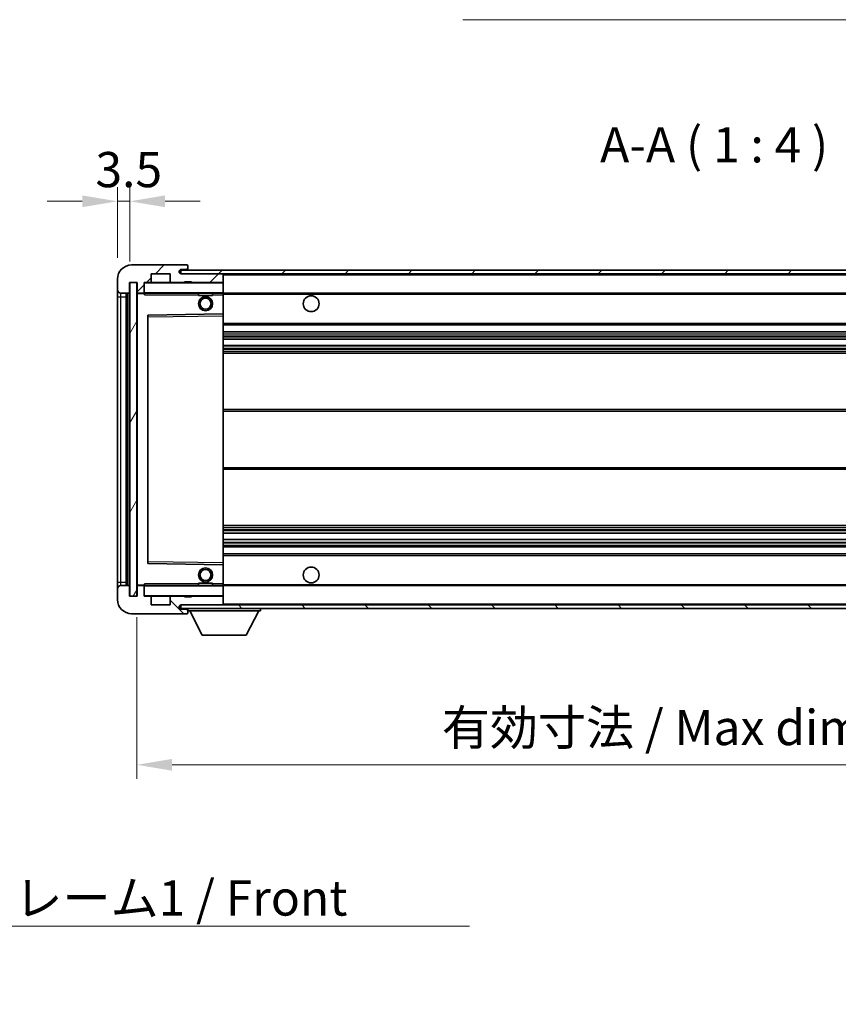
# Model space of a CAD drawing. Units: millimetres. Extents: x 0 to 8672, y 0 to 1124.
# Drawn here: x 2384 to 2616, y 649 to 928 of the extents above; entities that cross this region are included whole.
import ezdxf

# ---------------------------------------------------------------- set-up
doc = ezdxf.new("R2010")
doc.units = ezdxf.units.MM
doc.header["$LTSCALE"] = 4
doc.layers.get('Defpoints').update_dxf_attribs({"lineweight": 25})
for name, color, linetype, lineweight in [('Dimension (ISO)', 7, 'Continuous', 18), ('Hatch (ISO)', 1, 'Continuous', 18), ('Symbol (ISO)', 7, 'Continuous', 18), ('Visible (ISO)', 7, 'Continuous', 35), ('Visible Narrow (ISO)', 7, 'Continuous', 25)]:
    doc.layers.add(name, color=color, linetype=linetype, lineweight=lineweight)
doc.styles.add('Note Text (TK)', font='txt')
doc.dimstyles.new('Default - Method 1b (TK)', dxfattribs={"dimscale": 4, "dimtxt": 2.5, "dimasz": 2.5, "dimexe": 1, "dimexo": 1.5, "dimgap": 1, "dimtad": 1, "dimtoh": 1, "dimrnd": 1e-08, "dimdsep": 46, "dimtxsty": 'Note Text (TK)', "dimcen": 0.09, "dimdle": 5, "dimclrd": 100, "dimclre": 100, "dimclrt": 7, "dimadec": 1, "dimazin": 1, "dimtfac": 1, "dimtmove": 0, "dimatfit": 3, "dimfxl": 1, "dimtolj": 1, "dimlwd": -1, "dimlwe": -1, "dimarcsym": 0})
doc.dimstyles.new('Default - Method 1b (TK)$7', dxfattribs={"dimscale": 4, "dimtxt": 2.5, "dimasz": 2.5, "dimexe": 1, "dimexo": 1.5, "dimgap": 1, "dimtad": 1, "dimtoh": 1, "dimrnd": 1e-08, "dimdsep": 46, "dimtxsty": 'Note Text (TK)', "dimcen": 0.09, "dimdle": 5, "dimclrd": 100, "dimclre": 100, "dimclrt": 7, "dimadec": 1, "dimazin": 1, "dimtfac": 1, "dimtmove": 0, "dimatfit": 3, "dimfxl": 1, "dimtolj": 1, "dimlwd": -1, "dimlwe": -1, "dimarcsym": 0})
pattern_1 = [(45, (1516, -32), (-8.98026, 8.98026), [])]
pattern_2 = [(135.0002, (1516, -32), (-8.98022, -8.98029), [])]

# ---------------------------------------------------------------- blocks, each defined once
blk = doc.blocks.new('*D230')
at = {"layer": 'Defpoints', "color": 0}
for p in [(2417.05, 764.84), (2742.05, 764.94), (2742.05, 716.94)]:
    blk.add_point(p, dxfattribs=at)
at = {"layer": 'Dimension (ISO)', "color": 100}
for p, q in [((2417.05, 758.84), (2417.05, 712.94)), ((2742.05, 758.94), (2742.05, 712.94)), ((2427.05, 716.94), (2732.05, 716.94))]:
    blk.add_line(p, q, dxfattribs=at)
for points in [[(2427.05, 718.61), (2427.05, 715.27), (2417.05, 716.94)], [(2732.05, 718.61), (2732.05, 715.27), (2742.05, 716.94)]]:
    blk.add_solid(points, dxfattribs=at)
at = {"layer": 'Dimension (ISO)', "color": 7, "insert": (2503.64, 727.53), "char_height": 10, "attachment_point": 4, "style": 'Note Text (TK)'}
blk.add_mtext('\\A1;\\fＭＳ Ｐゴシック|b0|i0;\\H10.0000;有効寸法 / Max dim. 325', dxfattribs=at)
blk = doc.blocks.new('*D233')
at = {"layer": 'Defpoints', "color": 0}
for p in [(2415.05, 876.92), (2411.55, 854.84), (2415.05, 853.84)]:
    blk.add_point(p, dxfattribs=at)
at = {"layer": 'Dimension (ISO)', "color": 100}
for p, q in [((2411.55, 860.84), (2411.55, 880.92)), ((2415.05, 859.84), (2415.05, 880.92)), ((2401.55, 876.92), (2391.55, 876.92)), ((2411.55, 876.92), (2415.05, 876.92)), ((2425.05, 876.92), (2435.05, 876.92))]:
    blk.add_line(p, q, dxfattribs=at)
for points in [[(2401.55, 878.59), (2401.55, 875.25), (2411.55, 876.92)], [(2425.05, 878.59), (2425.05, 875.25), (2415.05, 876.92)]]:
    blk.add_solid(points, dxfattribs=at)
at = {"layer": 'Dimension (ISO)', "color": 7, "insert": (2405.29, 885.92), "char_height": 10, "attachment_point": 4, "style": 'Note Text (TK)'}
blk.add_mtext('\\A1;3.5', dxfattribs=at)

msp = doc.modelspace()

# ---------------------------------------------------------------- hatches: boundary and pattern name
at = {"layer": 'Hatch (ISO)'}
h = msp.add_hatch(dxfattribs=at)
h.set_pattern_fill('ANSI31', color=256, scale=101.6, style=0)
h.set_pattern_definition(pattern_1)
edge = h.paths.add_edge_path()
edge.add_ellipse((2418.8483, 851.1388), major_axis=(0, -0.3), ratio=1, start_angle=0, end_angle=90)
edge.add_line((2419.1483, 851.1388), (2419.1483, 853.8388))
edge.add_line((2419.1483, 853.8388), (2420.8483, 853.8388))
edge.add_ellipse((2420.8483, 854.1388), major_axis=(0, -0.3), ratio=1, start_angle=0, end_angle=90)
edge.add_line((2421.1483, 854.1388), (2421.1483, 856.3388))
edge.add_line((2421.1483, 856.3388), (2426.5483, 856.3388))
edge.add_line((2426.5483, 856.3388), (2426.5483, 854.1388))
edge.add_ellipse((2426.8483, 854.1388), major_axis=(-0.3, 0), ratio=1, start_angle=0, end_angle=90)
edge.add_line((2426.8483, 853.8388), (2430.5483, 853.8388))
edge.add_line((2430.5483, 853.8388), (2430.5483, 854.0388))
edge.add_line((2430.5483, 854.0388), (2432.5483, 854.0388))
edge.add_line((2432.5483, 854.0388), (2432.5483, 853.8388))
edge.add_line((2432.5483, 853.8388), (2441.2483, 853.8388))
edge.add_ellipse((2441.2483, 854.1388), major_axis=(0, -0.3), ratio=1, start_angle=0, end_angle=90)
edge.add_line((2441.5483, 854.1388), (2441.5483, 856.0388))
edge.add_ellipse((2441.2483, 856.0388), major_axis=(0.3, 0), ratio=1, start_angle=0, end_angle=90)
edge.add_line((2441.2483, 856.3388), (2429.6733, 856.3388))
edge.add_ellipse((2429.6733, 856.9638), major_axis=(0, -0.625), ratio=1, start_angle=348.463041, end_angle=360, ccw=False)
edge.add_ellipse((2429.6733, 856.9638), major_axis=(-0.125, -0.6124), ratio=1, start_angle=191.536959, end_angle=360, ccw=False)
edge.add_line((2429.6733, 857.5888), (2431.0483, 857.5888))
edge.add_ellipse((2431.0483, 858.0888), major_axis=(0, -0.5), ratio=1, start_angle=0, end_angle=90)
edge.add_line((2431.5483, 858.0888), (2431.5483, 858.5388))
edge.add_ellipse((2431.2483, 858.5388), major_axis=(0.3, 0), ratio=1, start_angle=0, end_angle=90)
edge.add_line((2431.2483, 858.8388), (2415.5483, 858.8388))
edge.add_ellipse((2415.5483, 854.8388), major_axis=(0, 4), ratio=1, start_angle=0, end_angle=90)
edge.add_line((2411.5483, 854.8388), (2411.5483, 851.8388))
edge.add_ellipse((2412.5483, 851.8388), major_axis=(-1, 0), ratio=1, start_angle=0, end_angle=90)
edge.add_line((2412.5483, 850.8388), (2414.6483, 850.8388))
edge.add_ellipse((2414.6483, 851.1388), major_axis=(0, -0.3), ratio=1, start_angle=0, end_angle=90)
edge.add_line((2414.9483, 851.1388), (2414.9483, 853.8388))
edge.add_line((2414.9483, 853.8388), (2415.0483, 853.8388))
edge.add_line((2415.0483, 853.8388), (2417.0483, 853.8388))
edge.add_line((2417.0483, 853.8388), (2417.1483, 853.8388))
edge.add_line((2417.1483, 853.8388), (2417.1483, 851.1388))
edge.add_ellipse((2417.4483, 851.1388), major_axis=(-0.3, 0), ratio=1, start_angle=0, end_angle=90)
edge.add_line((2417.4483, 850.8388), (2418.8483, 850.8388))
h = msp.add_hatch(dxfattribs=at)
h.set_pattern_fill('ANSI31', color=256, scale=101.6, style=0)
h.set_pattern_definition(pattern_1)
h.paths.add_polyline_path([(2681.5596, 856.3388), (2681.5596, 857.3388), (2429.5483, 857.3388), (2429.5483, 856.3515), (2429.5483, 856.3388), (2429.6733, 856.3388), (2441.2483, 856.3388)])
edge = h.paths.add_edge_path()
edge.add_line((2749.0483, 851.5888), (2744.0483, 851.5888))
edge.add_line((2744.0483, 851.5888), (2744.0483, 850.5888))
edge.add_line((2744.0483, 850.5888), (2749.0483, 850.5888))
edge.add_ellipse((2749.0483, 852.0888), major_axis=(0, -1.5), ratio=1, start_angle=0, end_angle=90)
edge.add_line((2750.5483, 852.0888), (2750.5483, 855.8388))
edge.add_ellipse((2749.0483, 855.8388), major_axis=(1.5, 0), ratio=1, start_angle=0, end_angle=90)
edge.add_line((2749.0483, 857.3388), (2716.5369, 857.3388))
edge.add_line((2716.5369, 857.3388), (2716.5369, 856.3388))
edge.add_line((2716.5369, 856.3388), (2729.5483, 856.3388))
edge.add_line((2729.5483, 856.3388), (2735.4483, 856.3388))
edge.add_line((2735.4483, 856.3388), (2741.9483, 856.3388))
edge.add_line((2741.9483, 856.3388), (2748.5483, 856.3388))
edge.add_line((2748.5483, 856.3388), (2749.0483, 856.3388))
edge.add_ellipse((2749.0483, 855.8388), major_axis=(0, 0.5), ratio=1, start_angle=270, end_angle=360, ccw=False)
edge.add_line((2749.5483, 855.8388), (2749.5483, 852.0888))
edge.add_ellipse((2749.0483, 852.0888), major_axis=(0.5, 0), ratio=1, start_angle=270, end_angle=360, ccw=False)
h = msp.add_hatch(dxfattribs=at)
h.set_pattern_fill('ANSI31', color=256, scale=101.6, angle=14.999978, style=0)
h.set_pattern_definition([(60, (1516, -32), (-10.99852, 6.35), [])])
h.paths.add_polyline_path([(2417.0483, 853.8388), (2415.0483, 853.8388), (2415.0483, 764.8388), (2417.0483, 764.8388)])
h = msp.add_hatch(dxfattribs=at)
h.set_pattern_fill('ANSI31', color=256, scale=101.6, angle=90.00021, style=0)
h.set_pattern_definition(pattern_2)
edge = h.paths.add_edge_path()
edge.add_ellipse((2418.8483, 767.5388), major_axis=(0.3, 0), ratio=1, start_angle=0, end_angle=90)
edge.add_line((2418.8483, 767.8388), (2417.4483, 767.8388))
edge.add_ellipse((2417.4483, 767.5388), major_axis=(0, 0.3), ratio=1, start_angle=0, end_angle=90)
edge.add_line((2417.1483, 767.5388), (2417.1483, 764.8388))
edge.add_line((2417.1483, 764.8388), (2417.0483, 764.8388))
edge.add_line((2417.0483, 764.8388), (2415.0483, 764.8388))
edge.add_line((2415.0483, 764.8388), (2414.9483, 764.8388))
edge.add_line((2414.9483, 764.8388), (2414.9483, 767.5388))
edge.add_ellipse((2414.6483, 767.5388), major_axis=(0.3, 0), ratio=1, start_angle=0, end_angle=90)
edge.add_line((2414.6483, 767.8388), (2412.5483, 767.8388))
edge.add_ellipse((2412.5483, 766.8388), major_axis=(0, 1), ratio=1, start_angle=0, end_angle=90)
edge.add_line((2411.5483, 766.8388), (2411.5483, 763.8388))
edge.add_ellipse((2415.5483, 763.8388), major_axis=(-4, 0), ratio=1, start_angle=0, end_angle=90)
edge.add_line((2415.5483, 759.8388), (2431.2483, 759.8388))
edge.add_ellipse((2431.2483, 760.1388), major_axis=(0, -0.3), ratio=1, start_angle=0, end_angle=90)
edge.add_line((2431.5483, 760.1388), (2431.5483, 760.5888))
edge.add_ellipse((2431.0483, 760.5888), major_axis=(0.5, 0), ratio=1, start_angle=0, end_angle=90)
edge.add_line((2431.0483, 761.0888), (2429.6733, 761.0888))
edge.add_ellipse((2429.6733, 761.7138), major_axis=(0, -0.625), ratio=1, start_angle=191.536959, end_angle=360, ccw=False)
edge.add_ellipse((2429.6733, 761.7138), major_axis=(-0.125, 0.6124), ratio=1, start_angle=348.463041, end_angle=360, ccw=False)
edge.add_line((2429.6733, 762.3388), (2441.2483, 762.3388))
edge.add_ellipse((2441.2483, 762.6388), major_axis=(0, -0.3), ratio=1, start_angle=0, end_angle=90)
edge.add_line((2441.5483, 762.6388), (2441.5483, 764.5388))
edge.add_ellipse((2441.2483, 764.5388), major_axis=(0.3, 0), ratio=1, start_angle=0, end_angle=90)
edge.add_line((2441.2483, 764.8388), (2432.5483, 764.8388))
edge.add_line((2432.5483, 764.8388), (2432.5483, 764.6388))
edge.add_line((2432.5483, 764.6388), (2430.5483, 764.6388))
edge.add_line((2430.5483, 764.6388), (2430.5483, 764.8388))
edge.add_line((2430.5483, 764.8388), (2426.8483, 764.8388))
edge.add_ellipse((2426.8483, 764.5388), major_axis=(0, 0.3), ratio=1, start_angle=0, end_angle=90)
edge.add_line((2426.5483, 764.5388), (2426.5483, 762.3388))
edge.add_line((2426.5483, 762.3388), (2421.1483, 762.3388))
edge.add_line((2421.1483, 762.3388), (2421.1483, 764.5388))
edge.add_ellipse((2420.8483, 764.5388), major_axis=(0.3, 0), ratio=1, start_angle=0, end_angle=90)
edge.add_line((2420.8483, 764.8388), (2419.1483, 764.8388))
edge.add_line((2419.1483, 764.8388), (2419.1483, 767.5388))
h = msp.add_hatch(dxfattribs=at)
h.set_pattern_fill('ANSI31', color=256, scale=101.6, angle=90.00021, style=0)
h.set_pattern_definition(pattern_2)
edge = h.paths.add_edge_path()
edge.add_line((2744.0483, 767.0888), (2749.0483, 767.0888))
edge.add_ellipse((2749.0483, 766.5888), major_axis=(0, 0.5), ratio=1, start_angle=270, end_angle=360, ccw=False)
edge.add_line((2749.5483, 766.5888), (2749.5483, 762.8388))
edge.add_ellipse((2749.0483, 762.8388), major_axis=(0.5, 0), ratio=1, start_angle=270, end_angle=360, ccw=False)
edge.add_line((2749.0483, 762.3388), (2748.5483, 762.3388))
edge.add_line((2748.5483, 762.3388), (2741.9483, 762.3388))
edge.add_line((2741.9483, 762.3388), (2735.4483, 762.3388))
edge.add_line((2735.4483, 762.3388), (2729.5483, 762.3388))
edge.add_line((2729.5483, 762.3388), (2441.2483, 762.3388))
edge.add_line((2441.2483, 762.3388), (2429.6733, 762.3388))
edge.add_line((2429.6733, 762.3388), (2429.5483, 762.3388))
edge.add_line((2429.5483, 762.3388), (2429.5483, 762.3262))
edge.add_line((2429.5483, 762.3262), (2429.5483, 761.3388))
edge.add_line((2429.5483, 761.3388), (2749.0483, 761.3388))
edge.add_ellipse((2749.0483, 762.8388), major_axis=(0, -1.5), ratio=1, start_angle=0, end_angle=90)
edge.add_line((2750.5483, 762.8388), (2750.5483, 766.5888))
edge.add_ellipse((2749.0483, 766.5888), major_axis=(1.5, 0), ratio=1, start_angle=0, end_angle=90)
edge.add_line((2749.0483, 768.0888), (2744.0483, 768.0888))
edge.add_line((2744.0483, 768.0888), (2744.0483, 767.0888))

# ---------------------------------------------------------------- linework, layer by layer
at = {"layer": 'Visible (ISO)'}
for p, q in [((2431.2483, 858.8388), (2415.5483, 858.8388)), ((2431.2483, 858.8388), (2431.2983, 858.8388)), ((2431.5483, 858.5888), (2431.5483, 858.5388)), ((2431.5483, 858.0888), (2431.5483, 858.5388)), ((2421.1483, 854.1388), (2421.1483, 856.3388)), ((2421.1483, 856.3388), (2426.5483, 856.3388)), ((2426.5483, 856.3388), (2426.5483, 854.1388)), ((2681.5596, 857.3388), (2429.5483, 857.3388)), ((2429.5483, 857.3388), (2429.5483, 856.3388)), ((2429.5483, 856.3388), (2681.5596, 856.3388)), ((2429.6733, 857.5888), (2431.0483, 857.5888)), ((2441.2483, 856.3388), (2429.6733, 856.3388)), ((2431.0483, 857.5888), (2431.5483, 857.5888)), ((2431.5483, 857.5888), (2431.5483, 858.0888)), ((2431.5483, 857.5888), (2431.5483, 857.3388)), ((2441.5483, 856.0388), (2441.5483, 856.3388)), ((2441.5483, 854.1388), (2441.5483, 856.0388)), ((2411.5483, 854.8388), (2411.5483, 851.8388)), ((2414.9483, 851.1388), (2414.9483, 853.8388)), ((2414.9483, 853.8388), (2417.1483, 853.8388)), ((2417.0483, 853.8388), (2415.0483, 853.8388)), ((2415.0483, 853.8388), (2415.0483, 764.8388)), ((2417.0483, 764.8388), (2417.0483, 853.8388)), ((2417.1483, 853.8388), (2417.1483, 851.1388)), ((2419.1483, 851.1388), (2419.1483, 853.8388)), ((2419.1483, 853.8388), (2420.8483, 853.8388)), ((2426.8483, 853.8388), (2420.8483, 853.8388)), ((2426.8483, 853.8388), (2430.5483, 853.8388)), ((2430.5483, 853.8388), (2430.5483, 854.0388)), ((2430.5483, 854.0388), (2432.5483, 854.0388)), ((2432.5483, 853.8388), (2430.5483, 853.8388)), ((2432.5483, 854.0388), (2432.5483, 853.8388)), ((2432.5483, 853.8388), (2441.2483, 853.8388)), ((2441.4483, 853.8388), (2441.2483, 853.8388)), ((2441.5483, 853.7388), (2441.5483, 854.1388)), ((2441.5483, 850.9388), (2441.5483, 853.7388)), ((2411.5483, 851.8388), (2411.5483, 849.8388)), ((2411.5483, 849.8388), (2411.5483, 768.8388)), ((2412.5483, 850.8388), (2414.6483, 850.8388)), ((2414.0483, 767.8388), (2414.0483, 850.8388)), ((2414.3483, 850.8388), (2414.3483, 767.8388)), ((2417.1483, 850.7388), (2417.1483, 767.9388)), ((2417.4483, 850.8388), (2417.2483, 850.8388)), ((2417.4483, 850.8388), (2418.8483, 850.8388)), ((2419.1483, 850.8388), (2418.8483, 850.8388)), ((2419.1483, 851.1388), (2419.1483, 850.9388)), ((2419.1483, 850.9388), (2419.1483, 850.6705)), ((2419.2483, 850.8388), (2441.4483, 850.8388)), ((2434.5483, 850.8388), (2434.5483, 850.1388)), ((2438.5483, 850.1388), (2434.5483, 850.1388)), ((2438.5483, 850.8388), (2438.5483, 850.1388)), ((2441.5483, 850.3388), (2441.5483, 850.9388)), ((2441.5483, 850.8388), (2729.5483, 850.8388)), ((2441.5483, 845.0372), (2441.5483, 850.3388)), ((2420.1483, 844.4904), (2420.1483, 774.1872)), ((2441.4483, 844.9372), (2420.2466, 844.5904)), ((2441.4499, 844.9372), (2441.4483, 844.9372)), ((2441.5483, 844.4371), (2441.5483, 845.0372)), ((2441.5483, 774.2405), (2441.5483, 844.4371)), ((2441.5483, 841.8388), (2742.0483, 841.8388)), ((2441.5483, 839.8388), (2742.0483, 839.8388)), ((2441.5483, 837.7367), (2742.0483, 837.7367)), ((2441.5483, 835.9409), (2742.0483, 835.9409)), ((2441.5483, 833.8388), (2742.0483, 833.8388)), ((2441.5483, 817.8388), (2742.0483, 817.8388)), ((2441.5483, 800.8388), (2742.0483, 800.8388)), ((2441.5483, 784.8388), (2742.0483, 784.8388)), ((2441.5483, 782.7367), (2742.0483, 782.7367)), ((2441.5483, 780.9409), (2742.0483, 780.9409)), ((2441.5483, 778.8388), (2742.0483, 778.8388)), ((2441.5483, 776.8388), (2742.0483, 776.8388)), ((2420.2466, 774.0872), (2441.4483, 773.7405)), ((2441.4483, 773.7405), (2441.4499, 773.7404)), ((2441.5483, 773.6404), (2441.5483, 774.2405)), ((2441.5483, 768.3388), (2441.5483, 773.6404)), ((2411.5483, 768.8388), (2411.5483, 766.8388)), ((2411.5483, 766.8388), (2411.5483, 763.8388)), ((2414.6483, 767.8388), (2412.5483, 767.8388)), ((2414.9483, 764.8388), (2414.9483, 767.5388)), ((2417.1483, 767.5388), (2417.1483, 764.8388)), ((2417.2483, 767.8388), (2417.4483, 767.8388)), ((2418.8483, 767.8388), (2417.4483, 767.8388)), ((2418.8483, 767.8388), (2419.1483, 767.8388)), ((2419.1483, 768.0072), (2419.1483, 767.7388)), ((2419.1483, 767.7388), (2419.1483, 767.5388)), ((2419.1483, 764.8388), (2419.1483, 767.5388)), ((2441.4483, 767.8388), (2419.2483, 767.8388)), ((2434.5483, 768.5388), (2438.5483, 768.5388)), ((2434.5483, 767.8388), (2434.5483, 768.5388)), ((2438.5483, 767.8388), (2438.5483, 768.5388)), ((2441.5483, 767.7388), (2441.5483, 768.3388)), ((2441.5483, 767.8388), (2729.5483, 767.8388)), ((2441.5483, 764.9388), (2441.5483, 767.7388)), ((2417.1483, 764.8388), (2414.9483, 764.8388)), ((2415.0483, 764.8388), (2417.0483, 764.8388)), ((2420.8483, 764.8388), (2419.1483, 764.8388)), ((2420.8483, 764.8388), (2426.8483, 764.8388)), ((2421.1483, 762.3388), (2421.1483, 764.5388)), ((2426.5483, 764.5388), (2426.5483, 762.3388)), ((2430.5483, 764.8388), (2426.8483, 764.8388)), ((2430.5483, 764.6388), (2430.5483, 764.8388)), ((2430.5483, 764.8388), (2432.5483, 764.8388)), ((2432.5483, 764.6388), (2430.5483, 764.6388)), ((2441.2483, 764.8388), (2432.5483, 764.8388)), ((2432.5483, 764.8388), (2432.5483, 764.6388)), ((2441.2483, 764.8388), (2441.4483, 764.8388)), ((2441.5483, 764.5388), (2441.5483, 764.9388)), ((2441.5483, 762.6388), (2441.5483, 764.5388)), ((2426.5483, 762.3388), (2421.1483, 762.3388)), ((2749.0483, 762.3388), (2429.5483, 762.3388)), ((2429.5483, 762.3388), (2429.5483, 761.3388)), ((2429.5483, 761.3388), (2749.0483, 761.3388)), ((2429.6733, 762.3388), (2441.2483, 762.3388)), ((2431.0483, 761.0888), (2429.6733, 761.0888)), ((2431.5483, 761.0888), (2431.0483, 761.0888)), ((2431.5483, 761.3388), (2431.5483, 760.6388)), ((2431.5483, 760.5888), (2431.5483, 760.6388)), ((2431.5483, 760.6388), (2452.1483, 760.6388)), ((2431.5483, 760.1388), (2431.5483, 760.5888)), ((2435.5983, 753.7388), (2432.0483, 760.6388)), ((2441.5483, 762.4388), (2441.5483, 762.6388)), ((2448.0983, 753.7388), (2451.6483, 760.6388)), ((2452.1483, 761.3388), (2452.1483, 760.6388)), ((2415.5483, 759.8388), (2431.2483, 759.8388)), ((2431.2983, 759.8388), (2431.2483, 759.8388)), ((2431.5483, 760.1388), (2431.5483, 760.0888)), ((2435.5983, 753.7388), (2448.0983, 753.7388))]:
    msp.add_line(p, q, dxfattribs=at)
for centre, radius in [((2436.5483, 847.8388), 2), ((2466.5483, 847.8388), 2.25), ((2436.5483, 847.8388), 1.5706), ((2436.5483, 770.8388), 2), ((2436.5483, 770.8388), 1.5706), ((2466.5483, 770.8388), 2.25)]:
    msp.add_circle(centre, radius, dxfattribs=at)
for centre, radius, start, end in [((2415.5483, 854.8388), 4, 90, 180), ((2431.2483, 858.5388), 0.3, 0, 90), ((2431.2983, 858.5888), 0.25, 0, 90), ((2429.6733, 856.9638), 0.625, 90, 270), ((2431.0483, 858.0888), 0.5, 270, 0), ((2441.2483, 856.0388), 0.3, 0, 90), ((2419.2483, 853.7388), 0.1, 90, 180), ((2420.8483, 854.1388), 0.3, 270, 0), ((2426.8483, 854.1388), 0.3, 180, 270), ((2441.2483, 854.1388), 0.3, 270, 0), ((2441.4483, 853.7388), 0.1, 0, 90), ((2412.5483, 851.8388), 1, 180, 270), ((2414.6483, 851.1388), 0.3, 270, 0), ((2417.4483, 851.1388), 0.3, 180, 270), ((2417.2483, 850.7388), 0.1, 90, 180), ((2418.8483, 851.1388), 0.3, 270, 0), ((2419.2483, 850.9388), 0.1, 180, 270), ((2441.4483, 850.9388), 0.1, 270, 0), ((2420.2483, 844.4904), 0.1, 90.936997, 180), ((2441.4483, 845.0372), 0.1, 270.936997, 0), ((2420.2483, 774.1872), 0.1, 180, 269.063003), ((2441.4483, 773.6404), 0.1, 0, 89.063003), ((2412.5483, 766.8388), 1, 90, 180), ((2414.6483, 767.5388), 0.3, 0, 90), ((2417.2483, 767.9388), 0.1, 180, 270), ((2417.4483, 767.5388), 0.3, 90, 180), ((2418.8483, 767.5388), 0.3, 0, 90), ((2419.2483, 767.7388), 0.1, 90, 180), ((2441.4483, 767.7388), 0.1, 0, 90), ((2415.5483, 763.8388), 4, 180, 270), ((2419.2483, 764.9388), 0.1, 180, 270), ((2420.8483, 764.5388), 0.3, 0, 90), ((2426.8483, 764.5388), 0.3, 90, 180), ((2441.2483, 764.5388), 0.3, 0, 90), ((2441.4483, 764.9388), 0.1, 270, 0), ((2429.6733, 761.7138), 0.625, 90, 270), ((2431.0483, 760.5888), 0.5, 0, 90), ((2441.2483, 762.6388), 0.3, 270, 0), ((2441.4483, 762.4388), 0.1, 270, 0), ((2431.2483, 760.1388), 0.3, 270, 0), ((2431.2983, 760.0888), 0.25, 270, 0)]:
    msp.add_arc(centre, radius, start, end, dxfattribs=at)
for points in [[(2419.2483, 850.3388), (2419.2032, 850.4396), (2419.1483, 850.5601), (2419.1483, 850.6705)], [(2419.1483, 768.0072), (2419.1483, 768.1175), (2419.2032, 768.2381), (2419.2483, 768.3388)]]:
    msp.add_open_spline(points, degree=3, dxfattribs=at)
at = {"layer": 'Visible Narrow (ISO)'}
for p, q in [((2441.4483, 856.3388), (2441.4483, 856.2624)), ((2441.5483, 856.0388), (2729.09, 856.0388)), ((2419.2483, 853.7388), (2419.1483, 853.7388)), ((2419.2483, 853.8388), (2419.2483, 853.7388)), ((2419.2483, 850.9388), (2419.2483, 853.7388)), ((2419.2483, 853.7388), (2441.4483, 853.7388)), ((2441.4483, 853.9152), (2441.4483, 853.8388)), ((2441.4483, 853.8388), (2441.4483, 853.7388)), ((2441.5483, 853.7388), (2441.4483, 853.7388)), ((2441.4483, 853.7388), (2441.4483, 850.9388)), ((2411.5483, 849.8388), (2412.5483, 849.8388)), ((2412.5483, 849.8388), (2412.5483, 850.8388)), ((2412.5483, 768.8388), (2412.5483, 849.8388)), ((2412.5483, 849.8388), (2414.0483, 849.8388)), ((2414.5983, 767.8388), (2414.5983, 850.8388)), ((2417.2483, 850.7388), (2417.1483, 850.7388)), ((2417.2483, 850.8388), (2417.2483, 850.7388)), ((2417.2483, 850.7388), (2419.1483, 850.7388)), ((2417.2483, 767.9388), (2417.2483, 850.7388)), ((2419.1483, 850.9388), (2419.2483, 850.9388)), ((2419.2483, 850.9388), (2419.2483, 850.8388)), ((2441.4483, 850.9388), (2419.2483, 850.9388)), ((2419.2483, 850.3388), (2419.2483, 850.8388)), ((2419.2483, 850.3388), (2434.5483, 850.3388)), ((2438.5483, 850.3388), (2441.4483, 850.3388)), ((2441.4483, 850.8388), (2441.4483, 850.9388)), ((2441.4483, 850.9388), (2441.5483, 850.9388)), ((2441.4483, 850.8388), (2441.4483, 850.3388)), ((2441.4483, 850.3388), (2441.5483, 850.3388)), ((2441.4483, 850.3388), (2441.4483, 844.9372)), ((2441.5483, 850.5388), (2733.5927, 850.5388)), ((2420.2483, 844.0904), (2420.2466, 844.5904)), ((2420.2483, 844.0904), (2441.4483, 844.4371)), ((2441.4499, 844.9372), (2441.4483, 844.4371)), ((2441.5483, 844.4371), (2441.4483, 844.4371)), ((2441.4483, 844.4371), (2441.4483, 774.2405)), ((2420.1483, 844.0904), (2420.2483, 844.0904)), ((2420.2483, 774.5873), (2420.2483, 844.0904)), ((2441.5483, 842.3388), (2742.0483, 842.3388)), ((2441.5483, 839.3388), (2742.0483, 839.3388)), ((2441.5483, 838.7441), (2742.0483, 838.7441)), ((2441.5483, 838.4843), (2742.0483, 838.4843)), ((2441.5483, 837.7769), (2742.0483, 837.7769)), ((2441.5483, 835.9007), (2742.0483, 835.9007)), ((2441.5483, 835.1934), (2742.0483, 835.1934)), ((2441.5483, 834.9336), (2742.0483, 834.9336)), ((2441.5483, 834.3388), (2742.0483, 834.3388)), ((2441.5483, 817.3388), (2742.0483, 817.3388)), ((2441.5483, 801.3388), (2742.0483, 801.3388)), ((2441.5483, 784.3388), (2742.0483, 784.3388)), ((2441.5483, 783.7441), (2742.0483, 783.7441)), ((2441.5483, 783.4843), (2742.0483, 783.4843)), ((2441.5483, 782.7769), (2742.0483, 782.7769)), ((2441.5483, 780.9007), (2742.0483, 780.9007)), ((2441.5483, 780.1934), (2742.0483, 780.1934)), ((2441.5483, 779.9336), (2742.0483, 779.9336)), ((2441.5483, 779.3388), (2742.0483, 779.3388)), ((2420.1483, 774.5873), (2420.2483, 774.5873)), ((2420.2466, 774.0872), (2420.2483, 774.5873)), ((2441.4483, 774.2405), (2420.2483, 774.5873)), ((2441.5483, 776.3388), (2742.0483, 776.3388)), ((2441.5483, 774.2405), (2441.4483, 774.2405)), ((2441.4483, 774.2405), (2441.4499, 773.7404)), ((2441.4483, 773.7405), (2441.4483, 768.3388)), ((2411.5483, 768.8388), (2412.5483, 768.8388)), ((2412.5483, 767.8388), (2412.5483, 768.8388)), ((2412.5483, 768.8388), (2414.0483, 768.8388)), ((2417.1483, 767.9388), (2417.2483, 767.9388)), ((2419.1483, 767.9388), (2417.2483, 767.9388)), ((2417.2483, 767.9388), (2417.2483, 767.8388)), ((2419.2483, 767.7388), (2419.1483, 767.7388)), ((2419.2483, 767.8388), (2419.2483, 768.3388)), ((2434.5483, 768.3388), (2419.2483, 768.3388)), ((2419.2483, 767.8388), (2419.2483, 767.7388)), ((2419.2483, 764.9388), (2419.2483, 767.7388)), ((2419.2483, 767.7388), (2441.4483, 767.7388)), ((2441.4483, 768.3388), (2438.5483, 768.3388)), ((2441.5483, 768.3388), (2441.4483, 768.3388)), ((2441.4483, 768.3388), (2441.4483, 767.8388)), ((2441.4483, 767.8388), (2441.4483, 767.7388)), ((2441.5483, 767.7388), (2441.4483, 767.7388)), ((2441.4483, 767.7388), (2441.4483, 764.9388)), ((2441.5483, 768.1388), (2733.5927, 768.1388)), ((2419.1483, 764.9388), (2419.2483, 764.9388)), ((2419.2483, 764.9388), (2419.2483, 764.8388)), ((2441.4483, 764.9388), (2419.2483, 764.9388)), ((2441.4483, 764.8388), (2441.4483, 764.9388)), ((2441.4483, 764.9388), (2441.5483, 764.9388)), ((2441.4483, 764.8388), (2441.4483, 764.7624)), ((2441.4483, 762.4152), (2441.4483, 762.3388)), ((2441.5483, 762.6388), (2729.09, 762.6388))]:
    msp.add_line(p, q, dxfattribs=at)

# ---------------------------------------------------------------- texts
at = {"layer": 'Symbol (ISO)', "color": 7, "insert": (2548.5568, 884.8388), "char_height": 10, "attachment_point": 7, "style": 'Note Text (TK)'}
msp.add_mtext('A-A ( 1 : 4 )', dxfattribs=at)
at = {"layer": 'Symbol (ISO)', "color": 7, "insert": (2314.0887, 684.1339), "char_height": 10, "width": 206.72514, "attachment_point": 1, "line_spacing_factor": 1.5, "style": 'Note Text (TK)'}
msp.add_mtext('{\\fＭＳ Ｐゴシック|b0|i0;フロントフレーム1 / Front frame1}', dxfattribs=at)

# ---------------------------------------------------------------- dimensions: what is measured, and where the dimension line sits
at = {"layer": 'Dimension (ISO)', "color": 100}
dim = msp.add_linear_dim(base=(2415.0483, 876.9195), p1=(2411.5483, 854.8388), p2=(2415.0483, 853.8388), angle=180, dimstyle='Default - Method 1b (TK)', override={"dimscale": 0, "dimtxt": 10, "dimasz": 10, "dimexe": 4, "dimexo": 6, "dimgap": 4, "dimtoh": 0, "dimdec": 2, "dimcen": 0.36, "dimtol": 0, "dimlim": 0, "dimtp": 0, "dimtm": 0, "dimtdec": 2, "dimtix": 0, "dimtofl": 1, "dimtmove": 0, "dimatfit": 1}, dxfattribs=at)
dim.commit()
dim.dimension.update_dxf_attribs({"geometry": '*D233', "text_midpoint": (2413.2983, 876.9195), "dimtype": 160})
dim = msp.add_linear_dim(base=(2742.0483, 716.9388), p1=(2417.0483, 764.8388), p2=(2742.0483, 764.9388), text='\\fＭＳ Ｐゴシック|b0|i0;\\H10.0000;有効寸法 / Max dim. <>', dimstyle='Default - Method 1b (TK)', override={"dimscale": 0, "dimtxt": 10, "dimasz": 10, "dimexe": 4, "dimexo": 6, "dimgap": 4, "dimtoh": 0, "dimdec": 2, "dimcen": 0.36, "dimtol": 0, "dimlim": 0, "dimtp": 0, "dimtm": 0, "dimtdec": 2, "dimtix": 0, "dimtofl": 0, "dimtmove": 0, "dimatfit": 1}, dxfattribs=at)
dim.commit()
dim.dimension.update_dxf_attribs({"geometry": '*D230', "text_midpoint": (2579.5483, 716.9388), "dimtype": 160})

# ---------------------------------------------------------------- leaders
at = {"layer": 'Symbol (ISO)', "color": 100, "annotation_type": 0, "has_hookline": 1}
for points, hookline_direction, text_width in [([(2731.4269, 855.0239), (2689.2273, 928.4745), (2679.2273, 928.4745)], 1, 169.6591), ([(2275.2252, 720.7937), (2304.0887, 671.1478), (2314.0887, 671.1478)], 0, 197.3864)]:
    msp.add_leader(points, dimstyle='Default - Method 1b (TK)$7', override={"dimgap": 0, "dimtad": 1}, dxfattribs=dict(at, hookline_direction=hookline_direction, text_width=text_width))

doc.saveas('drawing.dxf')
